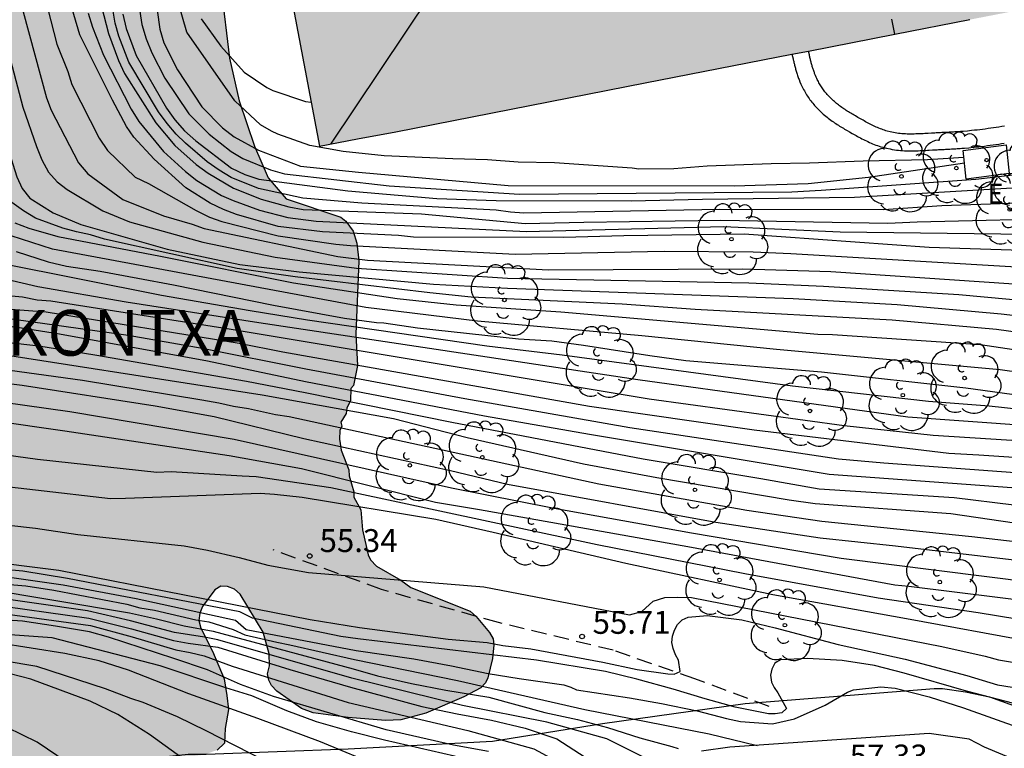
# Model space of a CAD drawing. Units: metres. Extents: x 581343 to 581695, y 4796039 to 4796290.
# Drawn here: x 581609 to 581641, y 4796112 to 4796136 of the extents above; entities that cross this region are included whole.
import ezdxf

# ---------------------------------------------------------------- set-up
doc = ezdxf.new("R2010")
doc.units = ezdxf.units.M
doc.linetypes.add('TRAZOS_NORMALES', pattern=[0.75, 0.5, -0.25])
for name, color, linetype in [('020104', 34, 'Continuous'), ('020204', 9, 'Continuous'), ('020306', 9, 'Continuous'), ('020308', 9, 'Continuous'), ('060124', 9, 'Continuous'), ('060128', 7, 'TRAZOS_NORMALES'), ('070105', 6, 'Continuous'), ('080104', 9, 'TRAZOS_NORMALES'), ('080109', 9, 'Continuous'), ('100105', 3, 'Continuous'), ('100106', 63, 'Continuous'), ('100107', 3, 'Continuous'), ('100202', 3, 'Continuous'), ('220205', 1, 'Continuous'), ('220305', 1, 'Continuous'), ('990501', 21, 'Continuous'), ('990504', 63, 'Continuous')]:
    doc.layers.add(name, color=color, linetype=linetype)
doc.layers.add('020105', color=24, linetype='Continuous', lineweight=30)
doc.layers.add('080111', color=7, linetype='Continuous', lineweight=30)
doc.styles.add('ARIAL', font='ARIAL.TTF', dxfattribs={"height": 1})
doc.styles.add('ARIALI', font='ARIALI.TTF', dxfattribs={"height": 1})
doc.styles.add('ROMANS', font='romans__.ttf', dxfattribs={"height": 1})

# ---------------------------------------------------------------- blocks, each defined once
blk = doc.blocks.new('ARBOL')
blk.add_circle((0, 0), 0.0587)
for centre, radius, start, end in [((-0.28, 0.855), 0.3, 359.2878, 173.6078), ((0.097, 0.97), 0.21, 23.1565, 160.4665), ((0.438, 0.881), 0.24, 301.578, 139.328), ((-0.564, 0.381), 0.532, 92.28, 254.58), ((0.656, 0.288), 0.443, 319.8556, 114.7656), ((-0.091, 0.321), 0.12, 119.14, 310.56), ((0.819, -0.249), 0.383, 235.5275, 62.0275), ((-0.556, -0.339), 0.555, 142.64, 266.54), ((-0.039, -0.384), 0.21, 189.64, 323.88), ((0.299, -0.624), 0.532, 224.67, 0.24), ((-0.301, -0.676), 0.45, 213.78, 295.32)]:
    blk.add_arc(centre, radius, start, end)
blk = doc.blocks.new('COTAPU')
blk.add_circle((0, 0), 0.075)
blk = doc.blocks.new('REGELE')
blk.add_circle((0, 0), 0.055)

msp = doc.modelspace()

# ---------------------------------------------------------------- hatches: boundary and pattern name
at = {"layer": '990501'}
h = msp.add_hatch(color=256, dxfattribs=at)
h.paths.add_polyline_path([(581694.215, 4796143.34), (581687.311, 4796151.245), (581680.407, 4796159.15), (581650.976, 4796153.413), (581621.547, 4796147.676), (581621.625, 4796147.299), (581621.702, 4796146.921), (581619.009, 4796146.396), (581616.317, 4796145.871), (581616.717, 4796143.846), (581617.116, 4796141.82), (581619.001, 4796131.833), (581620.253, 4796132.07), (581621.504, 4796132.308), (581629.685, 4796133.908), (581637.867, 4796135.506), (581646.47, 4796137.174), (581655.074, 4796138.842), (581660.315, 4796139.875), (581665.556, 4796140.908), (581669.735, 4796141.717), (581673.916, 4796142.527), (581674.269, 4796142.557), (581675.072, 4796142.276), (581675.304, 4796142.006), (581678.105, 4796138.829), (581680.905, 4796135.65), (581684.437, 4796131.618), (581687.97, 4796127.586), (581690.771, 4796124.382), (581693.573, 4796121.178), (581693.813, 4796120.88), (581693.98, 4796120.072), (581693.92, 4796119.705), (581692.052, 4796114.259), (581690.184, 4796108.814), (581684.956, 4796093.464), (581694.214, 4796090.328)])
h.paths.add_polyline_path([(581686.581, 4796144.552), (581686.581, 4796144.552)], flags=16)
at = {"layer": '990504'}
msp.add_hatch(color=256, dxfattribs=at).paths.add_polyline_path([(581612.055, 4796147.076), (581613.104, 4796146.596), (581613.289, 4796146.47), (581613.599, 4796146.168), (581613.843, 4796145.799), (581614.19, 4796145.001), (581614.5, 4796144.455), (581614.648, 4796144.085), (581614.87, 4796143.103), (581615.24, 4796140.703), (581615.773, 4796137.003), (581616.047, 4796134.721), (581616.365, 4796133.318), (581616.875, 4796131.833), (581617.318, 4796130.799), (581617.909, 4796130.113), (581619.704, 4796129.507), (581619.867, 4796129.375), (581620.111, 4796129.05), (581620.229, 4796128.658), (581620.296, 4796128.075), (581620.193, 4796125.667), (581620.244, 4796124.648), (581620.119, 4796123.991), (581620.03, 4796123.887), (581620.023, 4796123.496), (581619.897, 4796123.245), (581619.882, 4796123.067), (581619.698, 4796122.787), (581619.735, 4796122.654), (581619.668, 4796122.513), (581619.661, 4796122.225), (581619.713, 4796121.863), (581619.964, 4796121.228), (581619.979, 4796121.029), (581620.127, 4796120.505), (581620.127, 4796120.327), (581620.363, 4796119.914), (581620.415, 4796119.256), (581620.6, 4796118.437), (581620.674, 4796118.274), (581620.874, 4796118.067), (581621.671, 4796117.61), (581621.996, 4796117.366), (581623.939, 4796116.591), (581624.139, 4796116.414), (581624.574, 4796115.89), (581624.7, 4796115.683), (581624.722, 4796115.484), (581624.671, 4796115.04), (581624.523, 4796114.405), (581624.442, 4796114.235), (581624.294, 4796114.08), (581623.733, 4796113.777), (581622.492, 4796113.245), (581621.673, 4796113.031), (581621.171, 4796113.001), (581619.944, 4796113.098), (581618.8, 4796113.26), (581618.408, 4796113.4), (581617.603, 4796113.961), (581617.426, 4796114.153), (581617.337, 4796114.33), (581617.3, 4796114.537), (581617.359, 4796114.796), (581617.351, 4796115.187), (581617.159, 4796115.902), (581616.406, 4796117.143), (581616.213, 4796117.305), (581615.984, 4796117.394), (581615.77, 4796117.409), (581615.571, 4796117.29), (581615.165, 4796116.737), (581615.076, 4796116.523), (581615.047, 4796116.287), (581615.106, 4796116.036), (581615.498, 4796115.282), (581615.875, 4796114.367), (581615.963, 4796113.828), (581616.023, 4796113.362), (581615.912, 4796112.742), (581615.883, 4796112.262), (581615.646, 4796112.033), (581615.196, 4796111.878), (581614.361, 4796111.774), (581613.711, 4796111.597), (581612.663, 4796111.138), (581611.887, 4796110.651), (581611.385, 4796110.488), (581610.728, 4796110.355), (581609.709, 4796110.318), (581609.051, 4796110.229), (581608.196, 4796110.037), (581607.915, 4796110.029), (581606.948, 4796109.888), (581605.847, 4796109.807), (581603.691, 4796109.267), (581602.169, 4796108.742), (581600.774, 4796108.062), (581600.604, 4796107.937), (581599.711, 4796106.91), (581598.78, 4796105.647), (581596.92, 4796103.977), (581596.587, 4796103.748), (581596.381, 4796103.681), (581596.181, 4796103.674), (581596.019, 4796103.77), (581595.967, 4796103.962), (581596.277, 4796105.454), (581596.498, 4796106.104), (581596.764, 4796106.636), (581597.096, 4796107.456), (581597.199, 4796107.618), (581597.339, 4796108.172), (581597.302, 4796108.578), (581597.169, 4796109.177), (581597.088, 4796110.063), (581597.006, 4796110.218), (581596.726, 4796110.513), (581596.319, 4796110.823), (581595.729, 4796111.059), (581595.152, 4796111.237), (581593.55, 4796111.576), (581591.984, 4796111.686), (581591.194, 4796111.686), (581590.13, 4796111.915), (581590.13, 4796112.011), (581590.211, 4796112.166), (581590.351, 4796112.232), (581591.378, 4796112.343), (581591.725, 4796112.469), (581592.006, 4796112.728), (581592.065, 4796112.838), (581592.028, 4796113.06), (581591.932, 4796113.237), (581591.806, 4796113.363), (581591.392, 4796113.488), (581591.163, 4796113.503), (581590.543, 4796113.436), (581590.13, 4796113.347), (581589.133, 4796113.037), (581588.778, 4796112.992), (581588.579, 4796113.037), (581588.423, 4796113.162), (581588.113, 4796113.546), (581587.508, 4796113.679), (581587.05, 4796113.664), (581586.607, 4796113.531), (581586.223, 4796113.324), (581585.558, 4796112.873), (581584.731, 4796112.541), (581583.978, 4796112.334), (581582.811, 4796112.186), (581581.917, 4796111.993), (581580.758, 4796112.015), (581580.277, 4796111.963), (581579.413, 4796112.17), (581579.074, 4796112.332), (581578.335, 4796113.093), (581577.426, 4796113.853), (581576.85, 4796114.244), (581575.122, 4796115.167), (581574.561, 4796115.566), (581574.258, 4796115.869), (581573.734, 4796116.289), (581573.216, 4796116.828), (581572.145, 4796118.017), (581571.635, 4796118.682), (581571.561, 4796118.874), (581571.502, 4796119.236), (581571.509, 4796119.686), (581571.679, 4796120.078), (581571.812, 4796120.248), (581572.927, 4796121.171), (581573.496, 4796121.585), (581574.308, 4796122.043), (581574.98, 4796122.287), (581575.142, 4796122.405), (581575.216, 4796122.39), (581575.423, 4796122.782), (581575.29, 4796123.387), (581574.352, 4796124.377), (581573.768, 4796125.366), (581573.502, 4796126.024), (581573.309, 4796126.947), (581573.213, 4796127.124), (581573.029, 4796127.7), (581572.341, 4796128.889), (581572.075, 4796129.199), (581569.756, 4796131.178), (581567.009, 4796132.778), (581566.611, 4796133.208), (581566.032, 4796133.462), (581565.664, 4796133.683), (581565.289, 4796133.988), (581562.15, 4796135.655), (581561.158, 4796136.126), (581560.542, 4796136.303), (581560.372, 4796136.39), (581559.975, 4796136.476), (581559.591, 4796136.519), (581558.995, 4796136.517), (581558.322, 4796136.341), (581557.895, 4796136.324), (581557.734, 4796136.418), (581557.619, 4796136.574), (581557.544, 4796136.771), (581557.592, 4796137.194), (581557.674, 4796137.384), (581557.904, 4796137.761), (581558.375, 4796138.256), (581558.642, 4796138.617), (581558.848, 4796138.927), (581558.949, 4796139.201), (581558.76, 4796140.241), (581558.598, 4796140.436), (581558.208, 4796140.696), (581557.819, 4796140.858), (581557.461, 4796141.41), (581557.494, 4796141.897), (581557.62, 4796142.37), (581557.764, 4796142.514), (581557.959, 4796142.63), (581558.983, 4796143.034), (581559.33, 4796143.294), (581559.806, 4796143.359), (581560.946, 4796143.388), (581561.155, 4796143.309), (581561.321, 4796143.193), (581561.523, 4796142.825), (581561.646, 4796142.385), (581561.812, 4796141.245), (581562.361, 4796139.29), (581562.57, 4796138.9), (581562.729, 4796138.763), (581563.537, 4796138.323), (581563.876, 4796138.056), (581564.67, 4796137.277), (581565.443, 4796136.758), (581566.54, 4796136.426), (581567.622, 4796136.275), (581568.712, 4796136.218), (581570.208, 4796136.282), (581573.204, 4796134.229), (581576.085, 4796132.073), (581576.262, 4796131.881), (581577.149, 4796131.283), (581577.865, 4796130.648), (581578.589, 4796130.109), (581579.394, 4796129.297), (581579.771, 4796128.795), (581580.451, 4796128.204), (581581.611, 4796127.599), (581582.6, 4796127.149), (581584.802, 4796125.953), (581585.111, 4796125.695), (581585.672, 4796125.193), (581585.783, 4796125.03), (581586.205, 4796124.026), (581586.22, 4796123.479), (581585.939, 4796122.526), (581585.858, 4796121.987), (581585.858, 4796121.788), (581585.917, 4796121.574), (581586.013, 4796121.36), (581586.117, 4796121.234), (581586.301, 4796121.116), (581586.516, 4796121.064), (581586.966, 4796121.094), (581589.027, 4796121.708), (581589.617, 4796121.929), (581590.334, 4796121.93), (581591.028, 4796121.804), (581591.604, 4796121.561), (581591.671, 4796121.575), (581591.959, 4796121.369), (581592.35, 4796120.904), (581592.845, 4796120.416), (581593.015, 4796120.077), (581593.459, 4796119.552), (581593.666, 4796119.22), (581594.02, 4796118.445), (581594.183, 4796118.319), (581594.404, 4796118.245), (581594.884, 4796118.282), (581596.096, 4796118.829), (581596.509, 4796118.933), (581597.898, 4796119.14), (581599.109, 4796119.532), (581599.478, 4796119.768), (581599.64, 4796119.931), (581599.721, 4796120.16), (581599.965, 4796120.529), (581600.304, 4796121.718), (581600.482, 4796122.117), (581600.6, 4796122.605), (581600.851, 4796123.255), (581601.028, 4796124.222), (581601.072, 4796124.88), (581601.16, 4796125.256), (581601.101, 4796126.32), (581600.923, 4796127.487), (581600.93, 4796128.069), (581600.827, 4796128.497), (581600.76, 4796128.985), (581600.775, 4796129.155), (581600.649, 4796129.376), (581600.635, 4796129.524), (581600.516, 4796129.701), (581600.346, 4796130.314), (581600.309, 4796130.551), (581600.376, 4796130.846), (581600.656, 4796131.74), (581601.01, 4796132.294), (581602.096, 4796133.727), (581602.45, 4796134.31), (581603.004, 4796135.559), (581603.262, 4796136.334), (581603.284, 4796136.512), (581603.468, 4796136.933), (581604.982, 4796139.821), (581605.196, 4796140.375), (581605.233, 4796140.589), (581605.336, 4796140.766), (581605.358, 4796141.054), (581605.469, 4796141.35), (581605.601, 4796141.941), (581605.83, 4796142.369), (581606.037, 4796142.945), (581606.31, 4796144.009), (581607.011, 4796145.346), (581607.07, 4796145.56), (581607.262, 4796145.93), (581607.535, 4796146.277), (581608.31, 4796146.986), (581608.724, 4796147.149), (581609.389, 4796147.252), (581610.076, 4796147.267), (581611.154, 4796147.238)])

# ---------------------------------------------------------------- linework, layer by layer
at = {"layer": '020104', "flags": 128}
for points, elevation in [([(581613.016, 4796141.045), (581613.763, 4796135.675), (581613.9, 4796135.218), (581614.342, 4796134.337), (581615.146, 4796133.128), (581615.826, 4796132.432), (581616.204, 4796132.144), (581617.006, 4796131.702), (581618.374, 4796131.178), (581620.276, 4796130.977), (581625.19, 4796130.547), (581632.596, 4796130.532), (581635.025, 4796130.609), (581637.001, 4796130.821), (581640.15, 4796131.285)], 41), ([(581609.789, 4796137.53), (581610.388, 4796135.184), (581610.753, 4796134.284), (581610.876, 4796133.858), (581611.777, 4796132.092), (581612.047, 4796131.691), (581612.959, 4796130.814), (581613.393, 4796130.606), (581614.96, 4796129.723), (581615.396, 4796129.512), (581615.795, 4796129.362), (581617.644, 4796128.894), (581619.543, 4796128.625), (581620.016, 4796128.573), (581625.421, 4796128.29), (581630.307, 4796128.392), (581633.22, 4796128.371), (581634.463, 4796128.311), (581643.887, 4796127.758)], 44.5), ([(581649.435, 4796128.178), (581638.997, 4796128.512), (581632.93, 4796128.951), (581628.982, 4796128.894), (581627.016, 4796128.837), (581622.081, 4796128.85), (581621.595, 4796128.91), (581619.106, 4796129.028), (581617.651, 4796129.205), (581616.279, 4796129.589), (581615.85, 4796129.758), (581615.421, 4796129.97), (581614.618, 4796130.469), (581613.581, 4796131.411), (581612.915, 4796132.131), (581612.671, 4796132.478), (581612.217, 4796133.347), (581611.146, 4796135.484), (581610.604, 4796137.312)], 44), ([(581612.954, 4796137.268), (581613.181, 4796135.82), (581613.32, 4796135.353), (581613.501, 4796134.897), (581613.931, 4796134.066), (581614.717, 4796132.893), (581615.381, 4796132.227), (581616.102, 4796131.658), (581616.488, 4796131.434), (581617.398, 4796131.056), (581617.85, 4796130.927), (581621.282, 4796130.529), (581625.565, 4796130.259), (581634.493, 4796130.336), (581635.457, 4796130.389), (581640.525, 4796130.75), (581644.27, 4796131.19)], 41.5), ([(581611.714, 4796136.967), (581612.086, 4796135.524), (581612.407, 4796134.641), (581612.608, 4796134.218), (581613.638, 4796132.604), (581614.261, 4796131.859), (581614.963, 4796131.233), (581615.353, 4796130.955), (581616.187, 4796130.461), (581617.092, 4796130.097), (581618.001, 4796129.845), (581618.47, 4796129.763), (581622.342, 4796129.613), (581625.748, 4796129.303), (581627.668, 4796129.348), (581632.16, 4796129.414), (581637.644, 4796129.314), (581638.605, 4796129.351), (581644.03, 4796129.485)], 43), ([(581640.132, 4796131.459), (581638.94, 4796131.391), (581636.83, 4796131.347), (581635.066, 4796131.275), (581633.815, 4796131.257), (581631.719, 4796131.175), (581630.626, 4796131.093), (581629.473, 4796131.081), (581629.259, 4796131.119), (581626.707, 4796131.284), (581625.518, 4796131.313), (581624.51, 4796131.382), (581623.38, 4796131.415), (581621.119, 4796131.516), (581619.783, 4796131.655), (581618.683, 4796131.859), (581617.635, 4796132.231), (581617.431, 4796132.327), (581617.065, 4796132.531), (581616.224, 4796133.319), (581614.654, 4796135.574), (581614.373, 4796136.56)], 40.5), ([(581646.141, 4796125.136), (581641.199, 4796125.821), (581637.784, 4796126.127), (581631.32, 4796126.475), (581628.923, 4796126.654), (581623.977, 4796126.884), (581622.624, 4796127.021), (581618.203, 4796127.546), (581616.305, 4796127.82), (581611.952, 4796128.791), (581611.497, 4796128.923), (581611.032, 4796129.023), (581610.588, 4796129.15), (581609.691, 4796129.469), (581609.295, 4796129.718), (581608.912, 4796129.99), (581607.636, 4796131.823), (581607.479, 4796132.244), (581607.281, 4796132.659), (581607.169, 4796133.139), (581606.694, 4796134.526), (581606.486, 4796134.959), (581605.637, 4796135.957), (581605.166, 4796136.284)], 46.5), ([(581607.589, 4796135.997), (581607.914, 4796135.084), (581608.641, 4796132.215), (581609.079, 4796130.828), (581609.25, 4796130.446), (581609.5, 4796130.128), (581610.264, 4796129.652), (581611.177, 4796129.268), (581614.012, 4796128.458), (581616.385, 4796127.953), (581618.338, 4796127.718), (581622.743, 4796127.305), (581625.167, 4796127.18), (581634.537, 4796126.841), (581637.946, 4796126.646), (581641.353, 4796126.338), (581648.095, 4796125.549)], 46), ([(581608.504, 4796135.993), (581609.27, 4796133.109), (581609.723, 4796131.823), (581609.895, 4796131.39), (581610.117, 4796130.983), (581610.395, 4796130.662), (581610.73, 4796130.412), (581611.901, 4796129.714), (581612.773, 4796129.351), (581615.18, 4796128.69), (581617.545, 4796128.197), (581620.215, 4796127.835), (581625.169, 4796127.508), (581633.077, 4796127.354), (581635.528, 4796127.243), (581639.964, 4796126.969), (581643.412, 4796126.65)], 45.5), ([(581611.412, 4796136.191), (581611.554, 4796135.734), (581611.922, 4796134.816), (581612.821, 4796133.043), (581613.073, 4796132.648), (581613.885, 4796131.662), (581614.607, 4796130.999), (581614.982, 4796130.714), (581615.785, 4796130.215), (581616.169, 4796130.048), (581617.037, 4796129.733), (581617.961, 4796129.491), (581618.898, 4796129.373), (581625.79, 4796129.04), (581632.253, 4796129.196), (581636.082, 4796129.022), (581643.984, 4796128.931)], 43.5), ([(581612.558, 4796136.164), (581612.666, 4796135.69), (581612.99, 4796134.812), (581613.984, 4796133.086), (581614.263, 4796132.7), (581614.577, 4796132.338), (581614.942, 4796132.014), (581616.116, 4796131.113), (581616.559, 4796130.909), (581617.018, 4796130.748), (581619.931, 4796130.372), (581622.854, 4796130.121), (581624.799, 4796130.054), (581629.226, 4796130.038), (581631.56, 4796130.101), (581636.546, 4796130.158), (581644.486, 4796130.628)], 42), ([(581589.844, 4796127.192), (581593.124, 4796127.901), (581594.988, 4796128.445), (581597.241, 4796129.437), (581600.931, 4796131.871), (581601.797, 4796132.204), (581602.257, 4796132.253), (581602.689, 4796132.154), (581603.014, 4796131.899), (581603.34, 4796131.563), (581604.714, 4796129.515), (581605.033, 4796129.179), (581605.337, 4796128.894), (581605.694, 4796128.603), (581606.504, 4796128.103), (581606.857, 4796127.913), (581609.768, 4796127.233), (581612.66, 4796126.733), (581617.016, 4796126.058), (581629.446, 4796124.181), (581638.293, 4796122.958), (581644.229, 4796122.529)], 49), ([(581609.013, 4796129.319), (581609.471, 4796129.142), (581610.426, 4796128.877), (581613.787, 4796128.233), (581618.155, 4796127.355), (581621.545, 4796126.845), (581623.485, 4796126.634), (581626.914, 4796126.407), (581635.348, 4796125.667), (581635.822, 4796125.665), (581640.675, 4796125.335), (581644.248, 4796124.801)], 47), ([(581609.051, 4796128.382), (581610.102, 4796128.046), (581610.705, 4796127.902), (581611.808, 4796127.737), (581613.043, 4796127.511), (581614.22, 4796127.286), (581617.493, 4796126.621), (581619.822, 4796126.194), (581620.874, 4796126.052), (581621.112, 4796126.038), (581622.219, 4796125.875), (581625.528, 4796125.518), (581626.617, 4796125.449), (581627.655, 4796125.307), (581629.83, 4796124.967), (581631.012, 4796124.803), (581635.463, 4796124.435), (581640.201, 4796123.91), (581643.611, 4796123.44)], 48), ([(581608.492, 4796128.01), (581613.823, 4796126.945), (581616.73, 4796126.442), (581618.604, 4796126.145), (581624.491, 4796125.291), (581626.957, 4796124.989), (581634.511, 4796123.979), (581638.972, 4796123.477), (581640.959, 4796123.319), (581647.902, 4796122.563)], 48.5), ([(581642.15, 4796120.6), (581635.721, 4796121.067), (581627.853, 4796122.38), (581624.415, 4796122.987), (581618.546, 4796124.112), (581615.332, 4796124.781), (581610.475, 4796125.676), (581609.023, 4796125.898), (581604.078, 4796126.42), (581603.633, 4796126.583), (581601.878, 4796127.511), (581601.15, 4796127.71), (581600.703, 4796127.758), (581600.248, 4796127.742), (581599.403, 4796127.386), (581598.668, 4796126.86), (581597.715, 4796126.338), (581595.689, 4796125.559), (581594.572, 4796125.27), (581593.484, 4796125.063), (581592.263, 4796124.772), (581591.266, 4796124.435)], 51), ([(581608.787, 4796126.943), (581609.259, 4796126.897), (581609.741, 4796126.799), (581610.191, 4796126.762), (581616.035, 4796125.843), (581629.813, 4796123.547), (581636.207, 4796122.679), (581639.129, 4796122.359), (581642.908, 4796122.114)], 49.5), ([(581589.273, 4796123.195), (581595.457, 4796124.895), (581598.017, 4796125.702), (581598.415, 4796125.92), (581600.116, 4796126.547), (581600.605, 4796126.63), (581601.068, 4796126.643), (581601.497, 4796126.5), (581601.937, 4796126.279), (581602.391, 4796126.122), (581609.797, 4796125.284), (581611.636, 4796124.989), (581616.604, 4796124.13), (581618.536, 4796123.763), (581623.337, 4796122.785), (581629.619, 4796121.584), (581633.48, 4796120.936), (581635.391, 4796120.598), (581639.813, 4796120.315), (581641.768, 4796120.074)], 51.5), ([(581606.863, 4796126.457), (581612.731, 4796125.639), (581615.158, 4796125.207), (581618.558, 4796124.531), (581623.764, 4796123.565), (581629.174, 4796122.613), (581636.025, 4796121.581), (581637.509, 4796121.453), (581642.405, 4796121.088)], 50.5), ([(581591.097, 4796123.181), (581594.433, 4796123.963), (581596.578, 4796124.581), (581599.714, 4796125.452), (581600.946, 4796125.616), (581605.421, 4796125.461), (581606.865, 4796125.282), (581617.117, 4796123.678), (581621.432, 4796122.909), (581623.843, 4796122.286), (581627.657, 4796121.422), (581630.06, 4796120.975), (581634.402, 4796120.237), (581635.259, 4796120.115), (581639.704, 4796119.787), (581645.6, 4796118.931)], 52), ([(581590.672, 4796121.806), (581591.83, 4796122.015), (581593.95, 4796122.225), (581596.139, 4796122.401), (581597.181, 4796122.617), (581598.246, 4796123.027), (581598.661, 4796123.238), (581601.463, 4796124.192), (581601.939, 4796124.259), (581603.344, 4796124.369), (581607.309, 4796124.237), (581609.254, 4796123.998), (581613.61, 4796123.318), (581615.544, 4796122.97), (581618.491, 4796122.25), (581623.294, 4796121.2), (581625.168, 4796120.748), (581632.003, 4796119.505), (581635.419, 4796118.991), (581637.889, 4796118.731), (581648.163, 4796117.522)], 53), ([(581591.568, 4796121.393), (581591.756, 4796121.472), (581592.424, 4796121.597), (581593.644, 4796121.682), (581594.709, 4796121.725), (581595.958, 4796121.81), (581598.099, 4796122.168), (581598.992, 4796122.45), (581599.4, 4796122.655), (581599.79, 4796122.906), (581600.64, 4796123.275), (581602.049, 4796123.699), (581603.456, 4796123.81), (581605.364, 4796123.771), (581607.851, 4796123.548), (581610.812, 4796123.131), (581616.205, 4796122.225), (581623.335, 4796120.635), (581626.7, 4796119.961), (581631.202, 4796119.153), (581636.107, 4796118.323), (581642.447, 4796117.532)], 53.5), ([(581644.233, 4796116.67), (581638.332, 4796117.395), (581637.866, 4796117.439), (581631.079, 4796118.698), (581624.254, 4796119.915), (581622.811, 4796120.157), (581618.409, 4796121.253), (581616.044, 4796121.678), (581610.65, 4796122.486), (581605.923, 4796123.169)], 54), ([(581606.828, 4796121.977), (581609.757, 4796121.572), (581613.671, 4796121.15), (581614.133, 4796121.171), (581616.462, 4796121.022), (581616.927, 4796121.006), (581619.379, 4796120.638), (581628.112, 4796118.772), (581632.954, 4796117.821), (581637.318, 4796117.026), (581640.605, 4796116.549), (581648.336, 4796115.279)], 54.5), ([(581604.826, 4796119.852), (581609.687, 4796119.313), (581611.072, 4796119.107), (581614.56, 4796118.729), (581615.329, 4796118.59), (581616.363, 4796118.345), (581617.309, 4796118.093), (581618.646, 4796117.853), (581624.391, 4796117.389), (581629.169, 4796116.466), (581629.572, 4796116.583), (581629.94, 4796116.912), (581630.332, 4796117.036), (581630.754, 4796117.047), (581631.205, 4796117.035), (581639.414, 4796115.431), (581640.835, 4796115.111), (581641.268, 4796114.993), (581645.216, 4796114.342)], 55.5), ([(581605.042, 4796118.614), (581610.453, 4796117.932), (581618.7, 4796116.312), (581620.315, 4796116.057), (581623.225, 4796115.67), (581624.497, 4796115.557), (581625.011, 4796115.463), (581625.931, 4796115.353), (581628.294, 4796114.912), (581629.423, 4796114.681), (581630.427, 4796114.53), (581630.632, 4796114.528), (581630.834, 4796114.61), (581630.778, 4796114.987), (581630.675, 4796115.162), (581630.598, 4796115.362), (581630.559, 4796115.564), (581630.581, 4796115.773), (581630.643, 4796115.97), (581630.737, 4796116.157), (581630.891, 4796116.306), (581631.088, 4796116.388), (581631.71, 4796116.446), (581632.847, 4796116.307), (581633.945, 4796116.04), (581636.007, 4796115.495), (581638.208, 4796115.02), (581640.234, 4796114.48), (581641.241, 4796114.173), (581642.269, 4796114.007)], 56), ([(581642.276, 4796113.426), (581640.214, 4796113.971), (581638.176, 4796114.559), (581637.205, 4796114.804), (581636.138, 4796114.976), (581635.007, 4796115.041), (581634.125, 4796114.988), (581633.938, 4796114.882), (581633.834, 4796114.692), (581633.796, 4796114.486), (581633.822, 4796114.264), (581633.916, 4796114.082), (581634.034, 4796113.916), (581634.313, 4796113.392), (581634.159, 4796113.255), (581633.945, 4796113.222), (581633.727, 4796113.226), (581632.636, 4796113.438), (581631.655, 4796113.711), (581630.605, 4796114.028), (581629.413, 4796114.354), (581628.378, 4796114.609), (581626.114, 4796114.985), (581620.258, 4796115.679), (581619.702, 4796115.763), (581616.806, 4796116.362), (581616.392, 4796116.566), (581610.742, 4796117.655), (581609.272, 4796117.905), (581605.294, 4796118.26)], 56.5), ([(581608.14, 4796117.799), (581610.599, 4796117.449), (581612.991, 4796117.003), (581616.246, 4796116.295), (581616.599, 4796115.984), (581620.201, 4796115.301), (581622.094, 4796115.024), (581623.332, 4796114.801), (581624.538, 4796114.544), (581625.547, 4796114.378), (581627.016, 4796114.175), (581627.244, 4796114.1), (581627.429, 4796114.011), (581629.166, 4796113.75), (581630.219, 4796113.558), (581631.382, 4796113.318), (581632.353, 4796113.068), (581632.807, 4796112.97), (581633.859, 4796112.898), (581634.575, 4796113.057), (581635.589, 4796113.507), (581636.317, 4796113.937), (581636.509, 4796114.009), (581637.405, 4796114.11), (581637.876, 4796114.062), (581638.998, 4796113.784), (581640.125, 4796113.419), (581642.024, 4796112.747)], 57), ([(581607.924, 4796117.339), (581612.769, 4796116.535), (581613.662, 4796116.335), (581614.559, 4796116.108), (581615.513, 4796115.937), (581620.11, 4796114.701), (581620.907, 4796114.467), (581622.02, 4796114.222), (581623.14, 4796113.999), (581624.56, 4796113.766), (581626.391, 4796113.269), (581627.458, 4796113.041), (581628.443, 4796112.777), (581629.508, 4796112.439), (581630.553, 4796112.148), (581630.759, 4796112.081)], 58), ([(581590.562, 4796113.519), (581591.691, 4796113.875), (581593.717, 4796114.361), (581594.793, 4796114.589), (581595.805, 4796114.748), (581598.638, 4796115.609), (581601.171, 4796116.294), (581603.544, 4796116.867), (581604.025, 4796116.929), (581604.508, 4796116.96), (581608.003, 4796116.839), (581611.441, 4796116.355), (581612.836, 4796116.01), (581614.215, 4796115.63), (581614.691, 4796115.544), (581615.669, 4796115.404), (581618.026, 4796114.678), (581620.019, 4796114.094), (581622.356, 4796113.466), (581623.516, 4796113.226), (581624.648, 4796113.02), (581625.749, 4796112.749), (581626.78, 4796112.398), (581627.71, 4796111.798)], 59), ([(581629.734, 4796111.744), (581628.422, 4796112.398), (581626.458, 4796112.945), (581623.697, 4796113.492), (581620.064, 4796114.397), (581615.663, 4796115.646), (581615.231, 4796115.741), (581614.251, 4796115.894), (581612.809, 4796116.277), (581611.389, 4796116.603), (581607.963, 4796117.089), (581604.749, 4796117.236), (581604.292, 4796117.229), (581603.352, 4796117.123), (581602.947, 4796117), (581600.615, 4796116.579), (581599.508, 4796116.297), (581598.421, 4796116.042), (581597.338, 4796115.753), (581595.226, 4796115.154), (581593.121, 4796114.515), (581592.037, 4796114.219), (581591.302, 4796113.971)], 58.5), ([(581590.612, 4796113.324), (581592.992, 4796113.901), (581596.33, 4796114.633), (581598.332, 4796115.237), (581603.703, 4796116.606), (581604.147, 4796116.664), (581604.619, 4796116.678), (581608.042, 4796116.589), (581611.494, 4796116.118), (581612.858, 4796115.745), (581614.287, 4796115.321), (581614.759, 4796115.236), (581615.225, 4796115.124), (581616.143, 4796114.783), (581619.944, 4796113.594), (581623.871, 4796112.672), (581626.035, 4796112.075), (581626.582, 4796111.776), (581627.082, 4796111.381)], 59.5), ([(581625.128, 4796111.118), (581624.492, 4796111.461), (581623.433, 4796111.838), (581621.138, 4796112.362), (581620.047, 4796112.631), (581618.908, 4796112.955), (581617.93, 4796113.322), (581616.786, 4796113.809), (581615.935, 4796114.073), (581613.774, 4796114.792), (581610.235, 4796115.717), (581606.248, 4796116), (581604.086, 4796116.064), (581601.956, 4796115.746), (581598.332, 4796114.728), (581590.257, 4796112.623)], 60.5), ([(581622.382, 4796110.988), (581621.49, 4796111.284), (581621.274, 4796111.4), (581621.035, 4796111.472), (581619.036, 4796112.301), (581616.979, 4796113.073), (581614.72, 4796113.873), (581612.743, 4796114.659), (581611.777, 4796114.955), (581610.651, 4796115.2), (581608.428, 4796115.553), (581607.274, 4796115.675), (581603.579, 4796115.761), (581602.366, 4796115.587), (581600.057, 4796114.951), (581598.917, 4796114.612), (581598.722, 4796114.532), (581597.351, 4796114.135), (581596.377, 4796113.875), (581594.191, 4796113.333), (581593.094, 4796113.037), (581590.908, 4796112.423)], 61), ([(581618.522, 4796110.845), (581618.164, 4796111.146), (581617.21, 4796111.684), (581615.29, 4796112.662), (581614.343, 4796113.125), (581613.22, 4796113.589), (581612.814, 4796113.726), (581611.98, 4796114.04), (581609.737, 4796114.775), (581608.629, 4796114.955), (581607.546, 4796115.166), (581606.359, 4796115.374), (581605.191, 4796115.448), (581604.338, 4796115.448), (581602.101, 4796115.109), (581601.005, 4796114.902), (581598.884, 4796114.291), (581597.846, 4796114.029), (581596.832, 4796113.745), (581594.773, 4796113.098), (581593.728, 4796112.792), (581592.687, 4796112.518), (581590.549, 4796111.794)], 61.5), ([(581615.765, 4796110.669), (581614.656, 4796111.665), (581613.429, 4796112.545), (581612.39, 4796113.201), (581611.48, 4796113.641), (581609.533, 4796114.362), (581608.854, 4796114.535), (581607.721, 4796114.715), (581605.578, 4796114.946), (581604.921, 4796114.996), (581603.81, 4796115.01), (581603.132, 4796114.974), (581601.898, 4796114.815), (581600.88, 4796114.612), (581598.607, 4796114.049), (581597.496, 4796113.695), (581596.515, 4796113.298), (581596.32, 4796113.189), (581595.31, 4796112.742), (581592.257, 4796111.709), (581591.233, 4796111.441)], 62)]:
    msp.add_lwpolyline(points, dxfattribs=dict(at, elevation=elevation))
at = {"layer": '020105', "flags": 128}
for points, elevation in [([(581643.867, 4796130.035), (581639.409, 4796129.876), (581637.493, 4796129.746), (581632.115, 4796129.753), (581625.708, 4796129.641), (581625.266, 4796129.672), (581624.791, 4796129.734), (581620.393, 4796129.965), (581618.459, 4796130.134), (581617.005, 4796130.444), (581616.101, 4796130.81), (581615.712, 4796131.043), (581615.321, 4796131.322), (581614.603, 4796131.932), (581614.302, 4796132.223), (581614.003, 4796132.574), (581613.72, 4796132.959), (581612.746, 4796134.594), (581612.421, 4796135.442), (581612.301, 4796135.87), (581612.22, 4796136.322)], 42.5), ([(581609.28, 4796136.242), (581610.052, 4796133.42), (581610.205, 4796133.016), (581611.097, 4796131.284), (581611.407, 4796130.931), (581612.554, 4796130.088), (581613.886, 4796129.549), (581614.825, 4796129.281), (581615.223, 4796129.135), (581619.606, 4796128.219), (581620.577, 4796128.098), (581626.516, 4796127.785), (581632.89, 4796127.809), (581635.772, 4796127.726), (581643.715, 4796127.194)], 45), ([(581615.121, 4796136.01), (581615.772, 4796135.11), (581616.537, 4796134.257), (581617.27, 4796133.757), (581617.467, 4796133.661), (581618.538, 4796133.304), (581618.729, 4796133.274)], 40), ([(581595.253, 4796127.024), (581596.213, 4796127.28), (581597.119, 4796127.671), (581599.333, 4796128.771), (581600.983, 4796129.803), (581601.407, 4796129.978), (581602.122, 4796130.015), (581602.379, 4796129.902), (581602.735, 4796129.654), (581604.979, 4796127.74), (581605.367, 4796127.463), (581605.749, 4796127.224), (581606.142, 4796127.031), (581607.027, 4796126.738), (581608.009, 4796126.561), (581610.038, 4796126.398), (581616.369, 4796125.376), (581617.798, 4796125.096), (581627.858, 4796123.314), (581633.257, 4796122.53), (581639.644, 4796121.769), (581640.625, 4796121.716), (581646.035, 4796121.351)], 50), ([(581646.149, 4796123.821), (581641.326, 4796124.501), (581633.986, 4796125.163), (581629.569, 4796125.62), (581624.179, 4796126.096), (581620.522, 4796126.54), (581610.247, 4796128.462), (581608.896, 4796128.897)], 47.5), ([(581606.372, 4796124.834), (581611.226, 4796124.158), (581615.149, 4796123.521), (581615.699, 4796123.424), (581616.18, 4796123.309), (581616.67, 4796123.237), (581617.562, 4796123.033), (581618.004, 4796122.97), (581618.509, 4796122.862), (581628.166, 4796120.759), (581633.013, 4796119.899), (581635.477, 4796119.536), (581640.391, 4796119.039), (581643.517, 4796118.671)], 52.5), ([(581607.219, 4796120.849), (581612.153, 4796120.285), (581612.642, 4796120.291), (581617.056, 4796120.454), (581617.532, 4796120.427), (581618.436, 4796120.323), (581622.816, 4796119.607), (581624.702, 4796119.182), (581629.048, 4796118.162), (581633.868, 4796117.134), (581638.25, 4796116.352), (581646.579, 4796114.82)], 55), ([(581604.463, 4796117.821), (581609.372, 4796117.424), (581610.285, 4796117.277), (581612.687, 4796116.817), (581613.106, 4796116.695), (581613.587, 4796116.617), (581614.944, 4796116.309), (581615.368, 4796116.242), (581616.172, 4796115.988), (581616.553, 4796115.816), (581617.598, 4796115.567), (581618.025, 4796115.488), (581620.155, 4796115.001), (581623.523, 4796114.313), (581627.701, 4796113.368), (581631.78, 4796112.572), (581633.351, 4796112.188)], 57.5), ([(581624.542, 4796111.984), (581623.402, 4796112.2), (581621.194, 4796112.698), (581617.499, 4796113.795), (581616.416, 4796114.184), (581615.326, 4796114.66), (581614.222, 4796115.042), (581612.087, 4796115.741), (581611.459, 4796115.907), (581610.34, 4796116.102), (581609.258, 4796116.26), (581608.082, 4796116.339)], 60), ([(581612.035, 4796110.189), (581611.398, 4796111.058), (581610.729, 4796111.622), (581609.74, 4796112.293), (581608.757, 4796112.77), (581607.719, 4796113.239), (581605.701, 4796113.798), (581605.494, 4796113.867), (581605.261, 4796113.894), (581604.088, 4796113.934), (581601.861, 4796113.922), (581600.804, 4796113.828), (581599.785, 4796113.609), (581597.93, 4796112.998), (581596.873, 4796112.757), (581593.411, 4796111.552), (581592.354, 4796111.254), (581591.165, 4796111.009)], 62.5)]:
    msp.add_lwpolyline(points, dxfattribs=dict(at, elevation=elevation))
at = {"layer": '060124'}
msp.add_polyline3d([(581640.108, 4796131.689, 41.29), (581641.519, 4796131.876, 41.294), (581641.616, 4796130.943, 41.305), (581640.205, 4796130.756, 41.29), (581640.108, 4796131.689, 41.29)], dxfattribs=at)
at = {"layer": '060128'}
msp.add_polyline3d([(581633.748, 4796113.458, 56.389), (581631.313, 4796114.371, 56.061), (581628.633, 4796115.306, 55.751), (581624.875, 4796116.214, 55.578), (581621.036, 4796117.299, 55.523), (581617.486, 4796118.597, 55.244)], dxfattribs=at)
at = {"layer": '070105'}
for points in [[(581634.496, 4796134.848, 40.067), (581634.531, 4796134.699, 40.063), (581634.538, 4796134.67, 40.063), (581634.545, 4796134.64, 40.062), (581634.552, 4796134.61, 40.061), (581634.56, 4796134.58, 40.061), (581634.567, 4796134.549, 40.06), (581634.575, 4796134.518, 40.059), (581634.583, 4796134.486, 40.059), (581634.591, 4796134.455, 40.058), (581634.599, 4796134.423, 40.057), (581634.608, 4796134.39, 40.057), (581634.617, 4796134.358, 40.056), (581634.626, 4796134.325, 40.056), (581634.636, 4796134.292, 40.055), (581634.646, 4796134.259, 40.054), (581634.656, 4796134.225, 40.054), (581634.667, 4796134.191, 40.053), (581634.678, 4796134.157, 40.053), (581634.69, 4796134.123, 40.052), (581634.702, 4796134.089, 40.052), (581634.715, 4796134.054, 40.051), (581634.728, 4796134.019, 40.051), (581634.758, 4796133.943, 40.05), (581634.792, 4796133.867, 40.049), (581634.812, 4796133.822, 40.049), (581634.833, 4796133.778, 40.048), (581634.855, 4796133.734, 40.048), (581634.878, 4796133.691, 40.047), (581634.902, 4796133.648, 40.047), (581634.926, 4796133.605, 40.047), (581634.951, 4796133.563, 40.047), (581634.977, 4796133.521, 40.046), (581635.003, 4796133.479, 40.046), (581635.031, 4796133.439, 40.046), (581635.058, 4796133.398, 40.046), (581635.087, 4796133.358, 40.046), (581635.116, 4796133.319, 40.045), (581635.146, 4796133.28, 40.045), (581635.177, 4796133.242, 40.045), (581635.208, 4796133.204, 40.045), (581635.24, 4796133.166, 40.045), (581635.273, 4796133.13, 40.045), (581635.306, 4796133.094, 40.045), (581635.34, 4796133.058, 40.044), (581635.409, 4796132.988, 40.044), (581635.482, 4796132.92, 40.044), (581635.522, 4796132.884, 40.043), (581635.563, 4796132.848, 40.043), (581635.604, 4796132.814, 40.043), (581635.645, 4796132.781, 40.043), (581635.686, 4796132.749, 40.042), (581635.728, 4796132.717, 40.042), (581635.769, 4796132.687, 40.042), (581635.811, 4796132.657, 40.041), (581635.853, 4796132.628, 40.041), (581635.894, 4796132.6, 40.041), (581635.936, 4796132.573, 40.04), (581635.977, 4796132.546, 40.04), (581636.019, 4796132.52, 40.04), (581636.06, 4796132.494, 40.039), (581636.101, 4796132.469, 40.039), (581636.142, 4796132.444, 40.039), (581636.182, 4796132.42, 40.038), (581636.223, 4796132.396, 40.038), (581636.263, 4796132.373, 40.037), (581636.303, 4796132.35, 40.037), (581636.385, 4796132.303, 40.036), (581636.468, 4796132.255, 40.035), (581636.512, 4796132.23, 40.035), (581636.557, 4796132.205, 40.034), (581636.602, 4796132.18, 40.033), (581636.648, 4796132.155, 40.033), (581636.694, 4796132.13, 40.032), (581636.741, 4796132.105, 40.032), (581636.788, 4796132.08, 40.031), (581636.837, 4796132.055, 40.031), (581636.886, 4796132.031, 40.03), (581636.935, 4796132.007, 40.03), (581636.985, 4796131.983, 40.029), (581637.036, 4796131.96, 40.029), (581637.088, 4796131.937, 40.028), (581637.14, 4796131.915, 40.027), (581637.194, 4796131.894, 40.027), (581637.248, 4796131.873, 40.026), (581637.303, 4796131.853, 40.026), (581637.358, 4796131.835, 40.025), (581637.415, 4796131.817, 40.025), (581637.472, 4796131.8, 40.024), (581637.592, 4796131.768, 40.023), (581637.715, 4796131.742, 40.022), (581637.784, 4796131.729, 40.021), (581637.853, 4796131.718, 40.02), (581637.922, 4796131.708, 40.02), (581637.99, 4796131.701, 40.019), (581638.057, 4796131.694, 40.019), (581638.124, 4796131.69, 40.018), (581638.191, 4796131.686, 40.017), (581638.257, 4796131.683, 40.017), (581638.322, 4796131.682, 40.016), (581638.387, 4796131.681, 40.016), (581638.451, 4796131.682, 40.015), (581638.514, 4796131.683, 40.014), (581638.577, 4796131.684, 40.014), (581638.639, 4796131.686, 40.013), (581638.701, 4796131.689, 40.013), (581638.762, 4796131.691, 40.012), (581638.822, 4796131.694, 40.012), (581638.881, 4796131.698, 40.011), (581638.94, 4796131.701, 40.011), (581638.998, 4796131.704, 40.01), (581639.103, 4796131.71, 40.009), (581639.207, 4796131.716, 40.008), (581639.253, 4796131.719, 40.008), (581639.3, 4796131.721, 40.007), (581639.347, 4796131.723, 40.007), (581639.394, 4796131.726, 40.006), (581639.441, 4796131.728, 40.006), (581639.489, 4796131.731, 40.006), (581639.536, 4796131.733, 40.005), (581639.583, 4796131.736, 40.005), (581639.631, 4796131.738, 40.005), (581639.678, 4796131.741, 40.004), (581639.726, 4796131.744, 40.004), (581639.774, 4796131.746, 40.003), (581639.821, 4796131.749, 40.003), (581639.869, 4796131.752, 40.003), (581639.917, 4796131.755, 40.002), (581639.966, 4796131.758, 40.002), (581640.014, 4796131.762, 40.002), (581640.062, 4796131.765, 40.001), (581640.111, 4796131.769, 40.001), (581640.159, 4796131.773, 40.001), (581640.3, 4796131.785, 40), (581640.441, 4796131.798, 39.999), (581640.535, 4796131.808, 39.998), (581640.628, 4796131.818, 39.998), (581640.722, 4796131.829, 39.997), (581640.815, 4796131.84, 39.997), (581640.907, 4796131.852, 39.996), (581641, 4796131.864, 39.996), (581641.092, 4796131.877, 39.995), (581641.184, 4796131.89, 39.995), (581641.276, 4796131.904, 39.995), (581641.368, 4796131.918, 39.994), (581641.46, 4796131.932, 39.994)], [(581641.463, 4796132.489, 39.993), (581641.373, 4796132.475, 39.994), (581641.284, 4796132.462, 39.994), (581641.194, 4796132.448, 39.995), (581641.105, 4796132.435, 39.995), (581641.015, 4796132.422, 39.995), (581640.926, 4796132.409, 39.996), (581640.836, 4796132.397, 39.996), (581640.746, 4796132.386, 39.997), (581640.657, 4796132.375, 39.997), (581640.567, 4796132.364, 39.998), (581640.477, 4796132.355, 39.998), (581640.388, 4796132.345, 39.999), (581640.251, 4796132.332, 40), (581640.115, 4796132.321, 40.001), (581640.068, 4796132.317, 40.001), (581640.022, 4796132.314, 40.001), (581639.975, 4796132.31, 40.002), (581639.928, 4796132.307, 40.002), (581639.882, 4796132.304, 40.002), (581639.835, 4796132.301, 40.003), (581639.788, 4796132.298, 40.003), (581639.741, 4796132.295, 40.003), (581639.695, 4796132.293, 40.004), (581639.648, 4796132.29, 40.004), (581639.601, 4796132.288, 40.005), (581639.554, 4796132.285, 40.005), (581639.507, 4796132.283, 40.005), (581639.46, 4796132.28, 40.006), (581639.413, 4796132.278, 40.006), (581639.366, 4796132.275, 40.006), (581639.319, 4796132.273, 40.007), (581639.271, 4796132.27, 40.007), (581639.224, 4796132.268, 40.008), (581639.177, 4796132.265, 40.008), (581639.072, 4796132.26, 40.009), (581638.967, 4796132.253, 40.01), (581638.909, 4796132.25, 40.011), (581638.851, 4796132.247, 40.011), (581638.793, 4796132.244, 40.012), (581638.735, 4796132.241, 40.012), (581638.677, 4796132.238, 40.013), (581638.619, 4796132.236, 40.013), (581638.561, 4796132.234, 40.014), (581638.504, 4796132.232, 40.014), (581638.446, 4796132.232, 40.015), (581638.388, 4796132.231, 40.016), (581638.331, 4796132.232, 40.016), (581638.273, 4796132.233, 40.017), (581638.216, 4796132.235, 40.017), (581638.159, 4796132.238, 40.018), (581638.103, 4796132.243, 40.019), (581638.046, 4796132.248, 40.019), (581637.99, 4796132.254, 40.02), (581637.934, 4796132.262, 40.02), (581637.878, 4796132.271, 40.021), (581637.823, 4796132.281, 40.022), (581637.721, 4796132.303, 40.023), (581637.621, 4796132.33, 40.024), (581637.575, 4796132.343, 40.025), (581637.529, 4796132.357, 40.025), (581637.484, 4796132.373, 40.026), (581637.439, 4796132.389, 40.026), (581637.394, 4796132.406, 40.027), (581637.349, 4796132.424, 40.027), (581637.305, 4796132.443, 40.028), (581637.26, 4796132.462, 40.029), (581637.216, 4796132.482, 40.029), (581637.172, 4796132.503, 40.03), (581637.128, 4796132.524, 40.03), (581637.085, 4796132.546, 40.031), (581637.041, 4796132.568, 40.031), (581636.998, 4796132.591, 40.032), (581636.955, 4796132.614, 40.032), (581636.912, 4796132.637, 40.033), (581636.869, 4796132.661, 40.033), (581636.826, 4796132.685, 40.034), (581636.783, 4796132.709, 40.035), (581636.74, 4796132.733, 40.035), (581636.659, 4796132.78, 40.036), (581636.578, 4796132.826, 40.037), (581636.539, 4796132.849, 40.037), (581636.501, 4796132.871, 40.038), (581636.462, 4796132.894, 40.038), (581636.424, 4796132.916, 40.039), (581636.386, 4796132.939, 40.039), (581636.348, 4796132.962, 40.039), (581636.311, 4796132.986, 40.04), (581636.274, 4796133.009, 40.04), (581636.237, 4796133.033, 40.04), (581636.2, 4796133.057, 40.041), (581636.163, 4796133.082, 40.041), (581636.127, 4796133.107, 40.041), (581636.092, 4796133.133, 40.042), (581636.056, 4796133.159, 40.042), (581636.021, 4796133.185, 40.042), (581635.987, 4796133.212, 40.043), (581635.953, 4796133.239, 40.043), (581635.919, 4796133.267, 40.043), (581635.886, 4796133.296, 40.043), (581635.853, 4796133.325, 40.044), (581635.793, 4796133.382, 40.044), (581635.734, 4796133.441, 40.044), (581635.707, 4796133.47, 40.045), (581635.681, 4796133.499, 40.045), (581635.655, 4796133.528, 40.045), (581635.629, 4796133.558, 40.045), (581635.604, 4796133.588, 40.045), (581635.579, 4796133.619, 40.045), (581635.555, 4796133.651, 40.045), (581635.531, 4796133.682, 40.046), (581635.508, 4796133.714, 40.046), (581635.486, 4796133.747, 40.046), (581635.464, 4796133.78, 40.046), (581635.443, 4796133.813, 40.046), (581635.422, 4796133.847, 40.047), (581635.402, 4796133.881, 40.047), (581635.382, 4796133.915, 40.047), (581635.363, 4796133.95, 40.047), (581635.345, 4796133.985, 40.048), (581635.327, 4796134.02, 40.048), (581635.31, 4796134.056, 40.049), (581635.294, 4796134.092, 40.049), (581635.266, 4796134.155, 40.05), (581635.24, 4796134.22, 40.051), (581635.23, 4796134.248, 40.051), (581635.219, 4796134.276, 40.052), (581635.209, 4796134.304, 40.052), (581635.199, 4796134.333, 40.053), (581635.19, 4796134.361, 40.053), (581635.181, 4796134.39, 40.054), (581635.172, 4796134.419, 40.054), (581635.163, 4796134.447, 40.055), (581635.155, 4796134.476, 40.056), (581635.147, 4796134.505, 40.056), (581635.139, 4796134.534, 40.057), (581635.131, 4796134.563, 40.057), (581635.123, 4796134.592, 40.058), (581635.116, 4796134.622, 40.059), (581635.108, 4796134.651, 40.059), (581635.101, 4796134.68, 40.06), (581635.094, 4796134.709, 40.061), (581635.087, 4796134.739, 40.061), (581635.08, 4796134.768, 40.062), (581635.073, 4796134.797, 40.063), (581635.066, 4796134.827, 40.063), (581635.036, 4796134.953, 40.066)]]:
    msp.add_polyline3d(points, dxfattribs=at)
at = {"layer": '080104'}
msp.add_polyline3d([(581637.867, 4796135.506, 40.05), (581636.935, 4796140.326, 40.071), (581654.123, 4796143.648, 40.062), (581655.074, 4796138.842, 40.047)], dxfattribs=at)
at = {"layer": '080109'}
msp.add_polyline3d([(581623.009, 4796140.371, 54.232), (581623.437, 4796138.004, 54.239), (581619.365, 4796131.902, 52.784)], dxfattribs=at)
at = {"layer": '080111'}
for points in [[(581616.317, 4796145.871, 40.066), (581616.717, 4796143.846, 40.079), (581617.116, 4796141.82, 52.549), (581619.001, 4796131.833, 52.55), (581620.253, 4796132.07, 52.55), (581621.504, 4796132.308, 52.55), (581629.685, 4796133.908, 40.147), (581634.496, 4796134.848, 40.09)], [(581637.867, 4796135.506, 40.05), (581640.325, 4796135.983, 40.05)], [(581635.036, 4796134.953, 40.083), (581637.867, 4796135.506, 40.05)], [(581634.496, 4796134.848, 40.09), (581635.036, 4796134.953, 40.083)]]:
    msp.add_polyline3d(points, dxfattribs=at)
at = {"layer": '100105'}
msp.add_polyline3d([(581672.003, 4796098.782, 55.161), (581661.432, 4796103.321, 56.465), (581646.88, 4796109.511, 57.071), (581643.417, 4796111.037, 57.166), (581640.81, 4796112.135, 57.213), (581640.307, 4796112.392, 57.237), (581639, 4796112.58, 57.309), (581632.46, 4796112.126, 57.662), (581631.533, 4796111.996, 57.913)], dxfattribs=at)
at = {"layer": '100106', "elevation": 50.161, "flags": 128}
msp.add_lwpolyline([(581615.773, 4796137.003), (581616.047, 4796134.721), (581616.365, 4796133.318), (581616.875, 4796131.833), (581617.318, 4796130.799), (581617.909, 4796130.113), (581619.704, 4796129.507), (581619.867, 4796129.375), (581620.111, 4796129.05), (581620.229, 4796128.658), (581620.296, 4796128.075), (581620.193, 4796125.667), (581620.244, 4796124.648), (581620.119, 4796123.991), (581620.03, 4796123.887), (581620.023, 4796123.496), (581619.897, 4796123.245), (581619.882, 4796123.067), (581619.698, 4796122.787), (581619.735, 4796122.654), (581619.668, 4796122.513), (581619.661, 4796122.225), (581619.713, 4796121.863), (581619.964, 4796121.228), (581619.979, 4796121.029), (581620.127, 4796120.505), (581620.127, 4796120.327), (581620.363, 4796119.914), (581620.415, 4796119.256), (581620.6, 4796118.437), (581620.674, 4796118.274), (581620.874, 4796118.067), (581621.671, 4796117.61), (581621.996, 4796117.366), (581623.939, 4796116.591), (581624.139, 4796116.414), (581624.574, 4796115.89), (581624.7, 4796115.683), (581624.722, 4796115.484), (581624.671, 4796115.04), (581624.523, 4796114.405), (581624.442, 4796114.235), (581624.294, 4796114.08), (581623.733, 4796113.777), (581622.492, 4796113.245), (581621.673, 4796113.031), (581621.171, 4796113.001), (581619.944, 4796113.098), (581618.8, 4796113.26), (581618.408, 4796113.4), (581617.603, 4796113.961), (581617.426, 4796114.153), (581617.337, 4796114.33), (581617.3, 4796114.537), (581617.359, 4796114.796), (581617.351, 4796115.187), (581617.159, 4796115.902), (581616.406, 4796117.143), (581616.213, 4796117.305), (581615.984, 4796117.394), (581615.77, 4796117.409), (581615.571, 4796117.29), (581615.165, 4796116.737), (581615.076, 4796116.523), (581615.047, 4796116.287), (581615.106, 4796116.036), (581615.498, 4796115.282), (581615.875, 4796114.367), (581615.963, 4796113.828), (581616.023, 4796113.362), (581615.912, 4796112.742), (581615.883, 4796112.262), (581615.646, 4796112.033)], dxfattribs=at)
at = {"layer": '100107'}
msp.add_polyline3d([(581609.938, 4796111.369, 65.175), (581610.751, 4796111.474, 65.175), (581614.692, 4796111.896, 65.175), (581615.291, 4796111.903, 62.605), (581619.946, 4796112.078, 62.109), (581624.679, 4796112.331, 61.128), (581628.288, 4796112.902, 59.682), (581632.964, 4796113.56, 58.956), (581639.155, 4796114.052, 58.056), (581639.437, 4796114.053, 58.056), (581640.187, 4796113.945, 58.056), (581640.974, 4796113.779, 58.056), (581642.035, 4796113.397, 58.056), (581648.715, 4796110.443, 58.141), (581658.776, 4796105.87, 57.798), (581665.538, 4796103.16, 57.056), (581671.442, 4796100.834, 56.667), (581674.91, 4796099.841, 55.254), (581677.742, 4796098.611, 53.924), (581678.942, 4796097.605, 53.406), (581679.382, 4796096.774, 53.196), (581680.141, 4796095.161, 52.478)], dxfattribs=at)

# ---------------------------------------------------------------- block references
at = {"layer": '020204', "rotation": 359.9987685839998}
for p in [(581618.682, 4796118.397, 55.337), (581627.613, 4796115.759, 55.705)]:
    msp.add_blockref('COTAPU', p, dxfattribs=at)
at = {"layer": '100202', "rotation": 359.9987685839998}
for p in [(581639.888, 4796131.116, 42.388), (581638.086, 4796130.842, 43.176), (581642.222, 4796130.792, 43.172), (581641.639, 4796129.758, 43.507), (581632.51, 4796128.787, 43.56), (581625.066, 4796126.791, 46.484), (581628.198, 4796124.761, 48.387), (581640.156, 4796124.233, 47.564), (581638.132, 4796123.671, 48.111), (581635.089, 4796123.153, 48.973), (581624.344, 4796121.636, 52.365), (581621.966, 4796121.369, 52.927), (581631.316, 4796120.567, 52.167), (581626.051, 4796119.236, 54.129), (581632.122, 4796117.613, 54.547), (581639.345, 4796117.541, 54.825), (581634.264, 4796116.129, 55.545)]:
    msp.add_blockref('ARBOL', p, dxfattribs=at)
at = {"layer": '220205', "rotation": 359.9987685839998}
msp.add_blockref('REGELE', (581640.88, 4796131.38, 41.313), dxfattribs=at)

# ---------------------------------------------------------------- texts
at = {"layer": '020306', "style": 'ARIALI'}
msp.add_text('MIRAKONTXA', height=1.5, rotation=359.9988, dxfattribs=at).set_placement((581603.956, 4796124.965))
at = {"layer": '020308', "style": 'ARIAL'}
for s, p in [('55.34', (581619.006, 4796118.528, 55.335)), ('55.71', (581627.959, 4796115.846, 55.703)), ('57.33', (581636.39, 4796111.464, 57.326))]:
    msp.add_text(s, height=0.75, rotation=359.9988, dxfattribs=at).set_placement(p)
at = {"layer": '220305', "style": 'ROMANS'}
msp.add_text('E', height=0.65, rotation=359.9988, dxfattribs=at).set_placement((581640.91, 4796129.953, 41.312))

doc.saveas('drawing.dxf')
